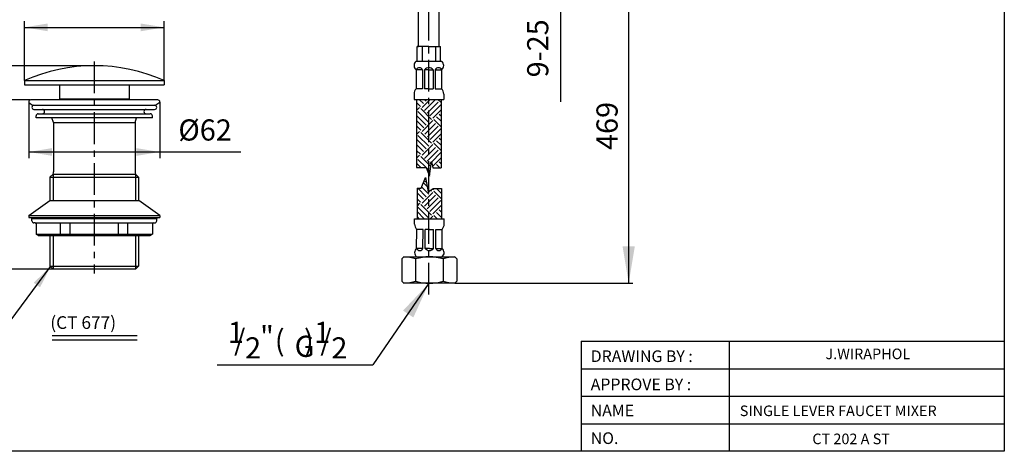
# Model space of a CAD drawing. Extents: x 3741 to 4132, y -77 to 199.
# Drawn here: x 3899 to 4132, y -77 to 25 of the extents above; entities that cross this region are included whole.
import ezdxf
from ezdxf.enums import TextEntityAlignment as Align

# ---------------------------------------------------------------- set-up
doc = ezdxf.new("R2010")
doc.units = 0
doc.header["$LTSCALE"] = 6
doc.header["$MEASUREMENT"] = 0
doc.linetypes.add('CENTER', pattern=[2, 1.25, -0.25, 0.25, -0.25])
doc.layers.add('DIM', color=3, linetype='Continuous')
doc.layers.add('LOGO', color=7, linetype='Continuous')
doc.styles.add('ROMANS', font='romans', dxfattribs={"height": 2.5})

msp = doc.modelspace()

# ---------------------------------------------------------------- hatches: boundary and pattern name
h = msp.add_hatch()
h.set_pattern_fill('EARTH2', color=6, scale=8, angle=45, style=0)
h.set_pattern_definition([(225, (-721.346, -1373.663), (5e-16, -11.313708), [3.6, -4.4]), (225, (-718.801, -1376.209), (5e-16, -11.313708), [3.6, -4.4]), (225, (-719.423, -1375.586), (5e-16, -11.313708), [3.68, -4.32]), (225, (-720.045, -1374.964), (-7e-16, -11.313708), [3.68, -4.32]), (225, (-720.667, -1374.342), (-7e-16, -11.313708), [3.68, -4.32]), (225, (-720.667, -1368.685), (-7e-16, -11.313708), [3.6, -4.4]), (225, (-720.045, -1369.307), (-7e-16, -11.313708), [3.6, -4.4]), (225, (-719.423, -1369.9295), (5e-16, -11.313708), [3.6, -4.4]), (225, (-718.801, -1370.552), (5e-16, -11.313708), [3.6, -4.4]), (225, (-721.346, -1368.006), (5e-16, -11.313708), [3.6, -4.4]), (315, (-726.777, -1373.437), (11.313708, -5e-16), [3.6, -4.4]), (315, (-724.175, -1370.835), (11.313708, 7e-16), [3.6, -4.4]), (315, (-724.8535, -1371.5135), (11.313708, 7e-16), [3.6, -4.4]), (315, (-725.476, -1372.136), (11.313708, 7e-16), [3.6, -4.4]), (315, (-726.098, -1372.758), (11.313708, 7e-16), [3.6, -4.4]), (315, (-720.441, -1372.758), (11.313708, 7e-16), [3.68, -4.32]), (315, (-719.819, -1372.136), (11.313708, 7e-16), [3.68, -4.32]), (315, (-719.197, -1371.5135), (11.313708, -1e-15), [3.68, -4.32]), (315, (-718.518, -1370.835), (11.313708, 7e-16), [3.6, -4.4]), (315, (-721.063, -1373.38), (11.313708, 7e-16), [3.6, -4.4])])
h.paths.add_polyline_path([(3995.55, -11.8), (3995.71, -12.2), (3996.15, -8.69), (3996.48, -10.17), (3998.44, -10.17), (3998.44, 5.96), (3995.55, 5.97)])
h.paths.add_polyline_path([(3995.55, 5.97), (3992.65, 5.97), (3992.65, -10.11), (3994.89, -10.11), (3995.55, -11.8)])
h.paths.add_polyline_path([(3995.55, -22.25), (3998.57, -22.25), (3998.57, -15.09), (3996.53, -15.09), (3995.55, -15.8)])
h.paths.add_polyline_path([(3995.55, -15.8), (3995.41, -15.91), (3994.79, -12.49), (3993.74, -15.05), (3992.77, -15.05), (3992.77, -22.25), (3995.55, -22.25)])

# ---------------------------------------------------------------- linework, layer by layer
at = {"color": 6, "linetype": 'CENTER'}
for p, q in [((3995.55, -40.15), (3995.55, 131.08)), ((3916.46, 14.92), (3916.46, -35.17))]:
    msp.add_line(p, q, dxfattribs=at)
at = {"color": 6}
for p, q in [((4042.78, -37.48), (4042.78, 127.75)), ((4026.78, 5.35), (4026.78, 64.72)), ((3899.96, 10.4), (3899.96, 24.49)), ((3932.96, 10.4), (3932.96, 24.49)), ((3899.96, 22.99), (3932.96, 22.99)), ((3916.39, 13.92), (3873.96, 13.92)), ((3901.33, 5.83), (3894.93, 5.83)), ((3900.96, 5.33), (3900.96, -7.96)), ((3931.96, 5.23), (3931.96, -7.96)), ((3900.99, -6.46), (3951.11, -6.46)), ((3905.98, -12.41), (3926.93, -12.41)), ((3906.72, -11.67), (3906.72, -17.96)), ((3906.72, -11.67), (3906.72, -17.96)), ((3926.19, -11.67), (3926.19, -17.96)), ((3926.19, -11.67), (3926.19, -17.96)), ((3906.72, -26.21), (3906.72, -34.17)), ((3906.72, -26.21), (3906.72, -34.17)), ((3926.19, -26.21), (3926.19, -34.17)), ((3926.19, -26.21), (3926.19, -34.17)), ((3906.72, -34.17), (3873.96, -34.17)), ((3906.09, -33.43), (3891.64, -52.98)), ((3905.98, -33.43), (3926.93, -33.43)), ((3995.55, -37.5), (3982.27, -56.77)), ((4001.68, -37.48), (4043.78, -37.48)), ((3945.47, -56.77), (3982.27, -56.77))]:
    msp.add_line(p, q, dxfattribs=at)
at = {"color": 7, "linetype": 'Continuous'}
for p, q in [((3993.12, 18.46), (3993.12, 31.96)), ((3997.97, 18.46), (3997.97, 31.96)), ((3992.8, 14.96), (3992.8, 18.46)), ((3992.8, 14.96), (3992.8, 18.46)), ((3995.55, 18.46), (3992.8, 18.46)), ((3992.8, 18.46), (3993.12, 18.46)), ((3993.96, 18.46), (3993.96, 14.96)), ((3995.55, 18.46), (3998.3, 18.46)), ((3997.13, 18.46), (3997.13, 14.96)), ((3998.3, 14.96), (3998.3, 18.46)), ((3998.55, 14.96), (3992.55, 14.96)), ((3992.55, 12.97), (3992.55, 8.47)), ((3994.05, 12.97), (3992.55, 12.97)), ((3994.05, 12.97), (3994.05, 8.47)), ((3994.55, 12.97), (3994.55, 8.47)), ((3995.55, 12.96), (3994.55, 12.97)), ((3995.55, 12.96), (3996.55, 12.96)), ((3996.55, 12.96), (3996.55, 8.46)), ((3997.05, 12.96), (3997.05, 8.46)), ((3997.05, 12.96), (3998.55, 12.96)), ((3998.55, 12.96), (3998.55, 8.46)), ((3899.96, 10.4), (3899.96, 9.4)), ((3908.21, 9.4), (3908.21, 6.13)), ((3924.71, 9.4), (3924.71, 6.13)), ((3932.96, 10.4), (3932.96, 9.4)), ((3992.05, 7.22), (3992.05, 5.97)), ((3994.05, 8.47), (3992.55, 8.47)), ((3995.55, 8.47), (3994.55, 8.47)), ((3995.55, 8.47), (3996.55, 8.46)), ((3997.05, 8.46), (3998.55, 8.46)), ((3999.05, 7.21), (3999.05, 5.96)), ((3908.21, 6.13), (3908.28, 6.05)), ((3924.63, 6.05), (3908.28, 6.05)), ((3924.71, 6.13), (3924.63, 6.05)), ((3992.05, 5.97), (3999.05, 5.96)), ((3992.65, 5.97), (3992.65, -10.11)), ((3998.44, 5.96), (3998.44, -10.17)), ((3995.71, -12.2), (3996.15, -8.69)), ((3996.15, -8.69), (3996.48, -10.17)), ((3992.65, -10.11), (3994.89, -10.11)), ((3994.89, -10.11), (3995.71, -12.2)), ((3996.48, -10.17), (3998.44, -10.17)), ((3992.77, -15.05), (3992.77, -22.25)), ((3998.57, -15.09), (3998.57, -22.25)), ((3900.96, -21.46), (3905.96, -17.96)), ((3905.96, -17.96), (3905.98, -17.96)), ((3931.96, -21.46), (3926.96, -17.96)), ((3900.96, -21.46), (3900.96, -21.96)), ((3900.96, -21.96), (3931.96, -21.96)), ((3931.96, -21.46), (3931.96, -21.96)), ((3989.17, -31.74), (3989.17, -36.99)), ((4002.17, -31.74), (4002.17, -36.99))]:
    msp.add_line(p, q, dxfattribs=at)
at = {"color": 7}
for p, q in [((3899.96, 10.4), (3932.96, 10.4)), ((3899.96, 9.4), (3932.96, 9.4)), ((3900.96, 5.33), (3900.96, 5.23)), ((3900.96, 5.23), (3901.89, 4.58)), ((3931.46, 5.83), (3901.46, 5.83)), ((3908.11, 5.83), (3908.16, 5.98)), ((3908.16, 5.98), (3924.76, 5.98)), ((3908.91, 6.05), (3908.91, 5.98)), ((3924.8, 5.83), (3924.76, 5.98)), ((3931.96, 5.23), (3931.03, 4.58)), ((3931.96, 5.33), (3931.96, 5.23)), ((3901.89, 4.58), (3931.03, 4.58)), ((3902.21, 3.58), (3930.71, 3.58)), ((3903.21, 2.58), (3929.71, 2.58)), ((3902.71, 1.58), (3902.71, 2.08)), ((3930.21, 1.58), (3902.71, 1.58)), ((3906.81, 0.52), (3906.44, 1.58)), ((3906.81, 0.53), (3906.81, -11.17)), ((3906.81, 0.52), (3926.11, 0.52)), ((3926.11, 0.52), (3926.47, 1.58)), ((3926.11, 0.53), (3926.11, -11.17)), ((3930.21, 1.58), (3930.21, 2.08)), ((3906.72, -11.67), (3905.98, -12.41)), ((3905.98, -12.41), (3905.98, -17.96)), ((3906.72, -11.67), (3926.19, -11.67)), ((3926.19, -11.67), (3926.93, -12.41)), ((3926.93, -12.41), (3926.93, -17.96)), ((3905.96, -17.96), (3926.96, -17.96)), ((3900.96, -21.46), (3931.96, -21.46)), ((3901.71, -21.96), (3901.71, -22.21)), ((3901.71, -22.21), (3931.21, -22.21)), ((3901.71, -22.71), (3901.71, -22.21)), ((3902.46, -23.21), (3902.21, -23.21)), ((3902.46, -23.21), (3930.46, -23.21)), ((3908.5, -25.92), (3908.5, -23.21)), ((3910.73, -25.92), (3910.73, -23.21)), ((3922.22, -25.92), (3922.22, -23.21)), ((3924.42, -25.92), (3924.42, -23.21)), ((3930.46, -23.21), (3930.71, -23.21)), ((3931.21, -21.96), (3931.21, -22.21)), ((3931.21, -22.71), (3931.21, -22.21)), ((3992.17, -22.25), (3998.67, -22.25)), ((3992.17, -23.5), (3992.17, -22.25)), ((3998.67, -22.25), (3999.17, -22.25)), ((3999.17, -23.5), (3999.17, -22.25)), ((3902.71, -23.46), (3902.71, -25.92)), ((3930.21, -23.46), (3930.21, -25.92)), ((3992.66, -29.25), (3992.67, -24.75)), ((3994.17, -24.75), (3992.67, -24.75)), ((3994.16, -29.25), (3994.17, -24.75)), ((3994.66, -29.25), (3994.67, -24.75)), ((3995.67, -24.75), (3994.67, -24.75)), ((3995.67, -24.75), (3996.67, -24.75)), ((3996.66, -29.25), (3996.67, -24.75)), ((3997.16, -29.25), (3997.17, -24.75)), ((3997.17, -24.75), (3998.67, -24.75)), ((3998.66, -29.25), (3998.67, -24.75)), ((3902.71, -25.92), (3930.21, -25.92)), ((3903.21, -26.21), (3902.71, -25.92)), ((3903.21, -26.21), (3929.71, -26.21)), ((3905.98, -26.21), (3905.98, -33.43)), ((3926.93, -26.21), (3926.93, -33.43)), ((3929.71, -26.21), (3930.21, -25.92)), ((3994.16, -29.25), (3992.66, -29.25)), ((3995.66, -29.25), (3994.66, -29.25)), ((3995.66, -29.25), (3996.66, -29.25)), ((3997.16, -29.25), (3998.66, -29.25)), ((3989.67, -31.24), (3989.17, -31.74)), ((3989.67, -31.24), (4001.67, -31.24)), ((3992.42, -31.74), (3992.42, -36.99)), ((3998.92, -31.74), (3998.92, -36.99)), ((4001.67, -31.24), (4002.17, -31.74)), ((3906.72, -34.17), (3905.98, -33.43)), ((3926.19, -34.17), (3906.72, -34.17)), ((3926.19, -34.17), (3926.93, -33.43)), ((3989.67, -37.5), (3989.17, -36.99)), ((4001.66, -37.5), (4002.17, -36.99)), ((4001.66, -37.5), (3989.67, -37.5))]:
    msp.add_line(p, q, dxfattribs=at)
at = {"color": 6, "linetype": 'Continuous'}
for p, q in [((3906.48, -49.86), (3926.59, -49.86)), ((3906.48, -50.86), (3926.59, -50.86))]:
    msp.add_line(p, q, dxfattribs=at)
at = {"color": 7, "linetype": 'Continuous'}
msp.add_lwpolyline([(3992.77, -15.05), (3993.74, -15.05), (3994.79, -12.49), (3995.41, -15.91), (3996.53, -15.09), (3998.57, -15.09)], dxfattribs=at)
for centre, radius, start, end in [((3993.3, 13.97), 1.25, 126.8184, 233.0786), ((3997.8, 13.96), 1.25, 306.8184, 53.0786), ((3916.46, -26.52), 40.44, 65.9204, 114.0796), ((3993.3, 12.65), 0.812, 22.5683, 157.3286), ((3995.6, 12.13), 1.34, 91.8617, 141.1653), ((3995.51, 12.13), 1.34, 38.7316, 88.0352), ((3997.8, 12.65), 0.812, 22.5683, 157.3286), ((3993.92, 7.19), 1.88, 137.1247, 179.1694), ((3997.17, 7.19), 1.88, 0.7275, 42.7723)]:
    msp.add_arc(centre, radius, start, end, dxfattribs=at)
at = {"color": 7}
for centre, radius, start, end in [((3901.46, 5.33), 0.5, 90, 180), ((3931.46, 5.33), 0.5, 0, 90), ((3902.21, 4.08), 0.5, 90, 270), ((3903.21, 2.08), 0.5, 90, 180), ((3904.21, 3.08), 0.5, 270, 90), ((3928.71, 3.08), 0.5, 90, 270), ((3929.71, 2.08), 0.5, 0, 90), ((3930.71, 4.08), 0.5, 270, 90), ((3905.81, -11.26), 1, 335.6621, 5.0418), ((3927.1, -11.26), 1, 174.9582, 204.3379), ((3902.21, -22.71), 0.5, 180, 270), ((3902.46, -23.46), 0.25, 0, 90), ((3930.46, -23.46), 0.25, 90, 180), ((3930.71, -22.71), 0.5, 270, 360), ((3994.04, -23.47), 1.88, 180.7275, 222.7723), ((3997.29, -23.48), 1.88, 317.1247, 359.1694), ((3993.41, -30.25), 1.25, 126.8184, 233.0786), ((3993.41, -28.93), 0.812, 202.5683, 337.3286), ((3995.71, -28.41), 1.34, 218.7316, 268.0352), ((3995.62, -28.41), 1.34, 271.8617, 321.1653), ((3997.91, -28.94), 0.812, 202.5683, 337.3286), ((3997.91, -30.25), 1.25, 307.2291, 53.0786), ((3989.17, -42.06), 10.82, 72.5231, 87.4104), ((3995.67, -42.06), 10.82, 72.5231, 107.4769), ((4002.17, -42.06), 10.82, 92.5894, 107.4769), ((3989.17, -26.67), 10.82, 272.5896, 287.4769), ((3995.67, -26.67), 10.82, 252.5231, 287.4769), ((4002.17, -26.67), 10.82, 252.5231, 267.4106)]:
    msp.add_arc(centre, radius, start, end, dxfattribs=at)
at = {"color": 6, "linetype": 'Continuous'}
for points in [[(3905.46, 22.07), (3905.46, 23.9), (3899.96, 22.99)], [(3927.46, 22.07), (3927.46, 23.9), (3932.96, 22.99)], [(3906.49, -7.38), (3906.49, -5.55), (3900.99, -6.46)], [(3926.42, -7.38), (3926.42, -5.55), (3931.92, -6.46)], [(3902.17, -37.37), (3903.65, -38.45), (3906.15, -33.46)]]:
    msp.add_solid(points, dxfattribs=at)
at = {"color": 6}
for points in [[(4042.78, -37.48), (4044.24, -28.73), (4041.33, -28.73)], [(3995.55, -37.5), (3991.88, -45.57), (3989.46, -43.94)]]:
    msp.add_solid(points, dxfattribs=at)
at = {"layer": 'DIM', "color": 2}
for p, q in [((4031.57, -51.2), (4031.57, -77.2)), ((4031.57, -51.2), (4131.57, -51.2)), ((4066.57, -51.2), (4066.57, -77.2)), ((4031.57, -57.7), (4131.57, -57.7)), ((4031.57, -64.2), (4131.57, -64.2)), ((4031.57, -70.7), (4131.57, -70.7))]:
    msp.add_line(p, q, dxfattribs=at)
msp.add_lwpolyline([(3740.57, 198.8), (4131.57, 198.8), (4131.57, -77.2), (3740.57, -77.2)], close=True, dxfattribs=at)

# ---------------------------------------------------------------- texts
at = {"color": 0, "style": 'ROMANS'}
for s, p in [('1', (3948.03, -49.1)), ('/', (3949.5, -50.88)), ('"', (3955.67, -50.08)), ('(   )', (3959.14, -51.02)), ('1', (3968.43, -49.1)), ('/', (3969.9, -50.88)), ('2', (3952.11, -52.76)), ('G', (3963.83, -52.39)), ('2', (3972.51, -52.76))]:
    msp.add_text(s, height=5, dxfattribs=at).set_placement(p, align=Align.MIDDLE_LEFT)
at = {"color": 7, "insert": (4021.93, 18.03), "char_height": 5, "attachment_point": 5, "rotation": 90, "style": 'ROMANS'}
msp.add_mtext('9-25', dxfattribs=at)
at = {"color": 7, "linetype": 'ByBlock', "insert": (4038.31, -0.31), "char_height": 5, "attachment_point": 5, "rotation": 90, "style": 'ROMANS'}
msp.add_mtext('469', dxfattribs=at)
at = {"color": 7, "insert": (3942.65, -1.91), "char_height": 5, "attachment_point": 5, "style": 'ROMANS'}
msp.add_mtext('%%c62', dxfattribs=at)
at = {"layer": 'DIM', "color": 6, "style": 'ROMANS'}
for s, p in [('J.WIRAPHOL', (4089.3, -55.43)), (' SINGLE LEVER FAUCET MIXER', (4068.28, -68.88)), ('CT 202 A ST', (4086.19, -75.52))]:
    msp.add_text(s, height=2.5, dxfattribs=at).set_placement(p)
at = {"layer": 'LOGO', "color": 7, "style": 'ROMANS'}
for s, height, p in [('(CT 677)', 3, (3906.06, -48.28)), ('DRAWING BY :', 2.75, (4033.81, -56.1)), ('APPROVE BY :', 2.75, (4033.81, -62.76)), ('NAME', 2.75, (4033.81, -68.92)), ('NO.', 2.75, (4033.81, -75.47))]:
    msp.add_text(s, height=height, dxfattribs=at).set_placement(p)

doc.saveas('drawing.dxf')
